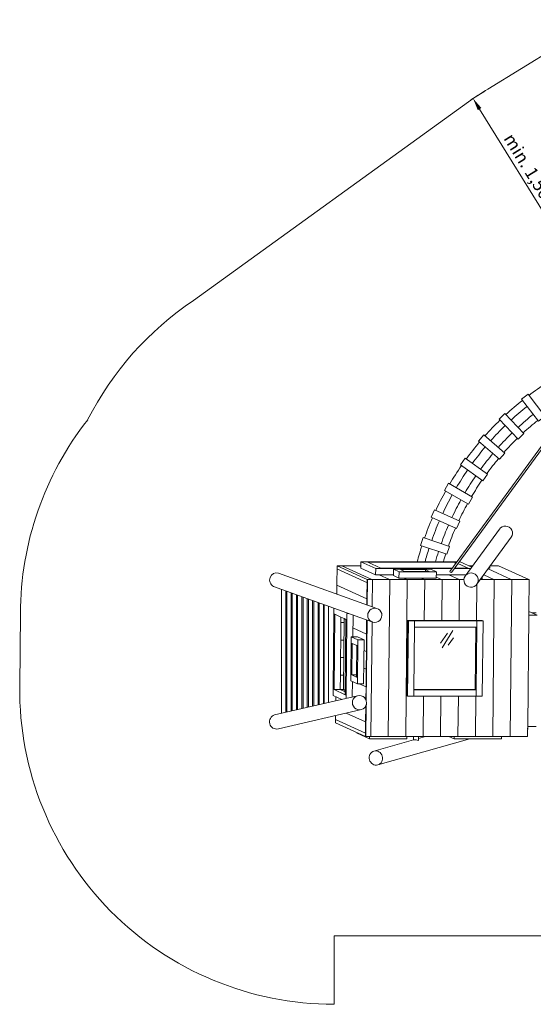
# Model space of a CAD drawing. Units: millimetres. Extents: x 4494.2 to 4505.1, y -142.7 to -134.4.
# Drawn here: x 4494.2 to 4498.3, y -142.7 to -134.9 of the extents above; entities that cross this region are included whole.
import ezdxf

# ---------------------------------------------------------------- set-up
doc = ezdxf.new("R2010")
doc.units = ezdxf.units.MM
doc.layers.add('ESF_Spielgeraet', color=7, linetype='Continuous', lineweight=15)
doc.styles.get("Standard").update_dxf_attribs({"font": 'tahoma.ttf'})
doc.dimstyles.new('100$0', dxfattribs={"dimtxt": 100, "dimasz": 100, "dimexe": 20, "dimexo": 30, "dimgap": 10, "dimtad": 1, "dimtxsty": 'Standard', "dimcen": 100, "dimazin": 0, "dimtfac": 1, "dimtmove": 0, "dimatfit": 3, "dimfxl": 1, "dimarcsym": 0})

# ---------------------------------------------------------------- blocks, each defined once
blk = doc.blocks.new('*D24')
at = {"layer": 'Defpoints', "color": 0, "transparency": 16777216}
for p in [(4497.9712, -135.4281), (4497.8528, -135.5013), (4498.7598, -136.7041)]:
    blk.add_point(p, dxfattribs=at)
at = {"layer": 'ESF_Spielgeraet', "color": 0, "lineweight": -2, "transparency": 16777216}
for p, q in [((4497.9457, -135.4439), (4497.8358, -135.5118)), ((4498.5889, -136.6922), (4497.9054, -135.5863)), ((4498.7343, -136.7198), (4498.6244, -136.7877))]:
    blk.add_line(p, q, dxfattribs=at)
at = {"layer": 'ESF_Spielgeraet', "color": 0, "transparency": 16777216}
for points in [[(4497.9196, -135.5776), (4497.8912, -135.5951), (4497.8528, -135.5013)], [(4498.603, -136.6834), (4498.5747, -136.7009), (4498.6414, -136.7772)]]:
    blk.add_solid(points, dxfattribs=at)
at = {"layer": 'ESF_Spielgeraet', "color": 0, "transparency": 16777216, "insert": (4498.3096, -136.1006), "char_height": 0.1, "attachment_point": 5, "rotation": 301.71929}
blk.add_mtext('min. 1,50m', dxfattribs=at)
blk = doc.blocks.new('1')
at = {"layer": 'ESF_Spielgeraet', "color": 7}
for p, q in [((4498.8643, -134.8761), (4497.9712, -135.4281)), ((4495.6307, -137.1071), (4497.8163, -135.5289)), ((4497.6675, -139.2592), (4499.0841, -137.3238)), ((4497.6804, -139.2687), (4499.0931, -137.3384)), ((4498.0625, -138.9242), (4497.7897, -139.2971)), ((4498.0723, -138.9131), (4498.0625, -138.9242)), ((4498.0846, -138.9049), (4498.0723, -138.9131)), ((4498.0987, -138.9002), (4498.0846, -138.9049)), ((4498.1136, -138.8992), (4498.0987, -138.9002)), ((4498.1281, -138.9022), (4498.1136, -138.8992)), ((4498.1415, -138.9088), (4498.1281, -138.9022)), ((4498.1526, -138.9186), (4498.1415, -138.9088)), ((4498.1609, -138.931), (4498.1526, -138.9186)), ((4498.1657, -138.9451), (4498.1609, -138.931)), ((4498.1572, -138.9877), (4497.8844, -139.3606)), ((4498.1572, -138.9877), (4498.1637, -138.9744)), ((4498.1637, -138.9744), (4498.1666, -138.9599)), ((4498.1666, -138.9599), (4498.1657, -138.9451)), ((4496.7696, -139.37), (4496.7712, -139.2154)), ((4496.7709, -139.2404), (4497.0136, -139.35)), ((4496.8102, -139.2154), (4496.7712, -139.2154)), ((4496.7712, -139.2154), (4497.0102, -139.3234)), ((4496.9486, -139.2154), (4496.8102, -139.2154)), ((4496.8102, -139.2154), (4497.0492, -139.3234)), ((4496.9603, -139.2207), (4496.9486, -139.2154)), ((4496.9603, -139.2154), (4496.9486, -139.2154)), ((4496.9601, -139.2336), (4496.9606, -139.1839)), ((4496.9601, -139.2336), (4497.0782, -139.287)), ((4496.9606, -139.1839), (4497.0787, -139.2372)), ((4497.0101, -139.1839), (4496.9606, -139.1839)), ((4497.0174, -139.1872), (4497.0101, -139.1839)), ((4497.7226, -139.1839), (4497.0101, -139.1839)), ((4497.1207, -139.2339), (4497.0174, -139.1872)), ((4497.0174, -139.1872), (4497.7097, -139.1872)), ((4497.0782, -139.287), (4497.0787, -139.2372)), ((4497.0787, -139.2372), (4497.1281, -139.2372)), ((4497.1207, -139.2339), (4497.1281, -139.2372)), ((4497.686, -139.2339), (4497.1207, -139.2339)), ((4497.1281, -139.2372), (4497.6836, -139.2372)), ((4497.2198, -139.2924), (4497.2203, -139.2425)), ((4497.2203, -139.2425), (4497.2645, -139.2625)), ((4497.2697, -139.2425), (4497.2203, -139.2425)), ((4497.2771, -139.2458), (4497.2697, -139.2425)), ((4497.4675, -139.2425), (4497.2697, -139.2425)), ((4497.2771, -139.2458), (4497.4749, -139.2458)), ((4497.3066, -139.2591), (4497.2771, -139.2458)), ((4497.517, -139.2425), (4497.4675, -139.2425)), ((4497.4749, -139.2458), (4497.4675, -139.2425)), ((4497.4748, -139.2591), (4497.4749, -139.2458)), ((4497.4749, -139.2458), (4497.5044, -139.2591)), ((4497.5612, -139.2625), (4497.517, -139.2425)), ((4497.7097, -139.1872), (4497.7024, -139.1839)), ((4497.7034, -139.2372), (4497.8335, -139.2372)), ((4497.813, -139.2339), (4497.7059, -139.2339)), ((4497.7096, -139.2017), (4497.7097, -139.1872)), ((4497.7176, -139.1908), (4497.7097, -139.1872)), ((4497.8204, -139.2372), (4497.7325, -139.1975)), ((4497.7518, -139.1839), (4497.7425, -139.1839)), ((4497.8425, -139.2249), (4497.7518, -139.1839)), ((4497.8494, -139.2154), (4497.8216, -139.2154)), ((4497.9725, -139.2401), (4498.1569, -139.3234)), ((4497.9767, -139.2344), (4497.9781, -139.2343)), ((4497.9781, -139.2343), (4497.9816, -139.2341)), ((4497.9816, -139.2341), (4497.984, -139.2339)), ((4497.984, -139.2339), (4497.9853, -139.2336)), ((4497.9853, -139.2336), (4497.9854, -139.2225)), ((4498.0563, -139.2154), (4497.9905, -139.2154)), ((4498.2953, -139.3234), (4498.0563, -139.2154)), ((4496.3062, -139.2726), (4497.087, -139.5532)), ((4497.0102, -139.3234), (4497.0087, -139.478)), ((4497.0102, -139.3234), (4497.0492, -139.3234)), ((4497.0102, -139.3234), (4497.0139, -139.3251)), ((4497.0119, -139.5262), (4497.0139, -139.3251)), ((4497.0139, -139.3251), (4497.0529, -139.3251)), ((4497.0492, -139.3234), (4497.1877, -139.3234)), ((4497.0492, -139.3234), (4497.0529, -139.3251)), ((4497.0529, -139.3251), (4497.0508, -139.5402)), ((4497.0529, -139.3251), (4497.1913, -139.3251)), ((4497.0782, -139.287), (4497.2198, -139.287)), ((4497.1877, -139.3234), (4497.107, -139.287)), ((4497.179, -140.5721), (4497.1913, -139.3251)), ((4497.1877, -139.3234), (4497.3261, -139.3234)), ((4497.1877, -139.3234), (4497.1913, -139.3251)), ((4497.1913, -139.3251), (4497.3298, -139.3251)), ((4497.2198, -139.2924), (4497.264, -139.3124)), ((4497.264, -139.3124), (4497.2645, -139.2625)), ((4497.264, -139.3124), (4497.5607, -139.3124)), ((4497.2645, -139.2625), (4497.314, -139.2625)), ((4497.3016, -139.3124), (4497.3261, -139.3234)), ((4497.3066, -139.2591), (4497.314, -139.2625)), ((4497.4748, -139.2591), (4497.3066, -139.2591)), ((4497.314, -139.2625), (4497.5118, -139.2625)), ((4497.3298, -139.3251), (4497.3175, -140.5721)), ((4497.3261, -139.3234), (4497.4646, -139.3234)), ((4497.3261, -139.3234), (4497.3298, -139.3251)), ((4497.3298, -139.3251), (4497.4683, -139.3251)), ((4497.4646, -139.3234), (4497.4401, -139.3124)), ((4497.4646, -139.3234), (4497.603, -139.3234)), ((4497.4646, -139.3234), (4497.4683, -139.3251)), ((4497.4651, -139.6493), (4497.4683, -139.3251)), ((4497.4683, -139.3251), (4497.6067, -139.3251)), ((4497.5044, -139.2591), (4497.4748, -139.2591)), ((4497.5044, -139.2591), (4497.5118, -139.2625)), ((4497.5118, -139.2625), (4497.5612, -139.2625)), ((4497.5607, -139.3124), (4497.5612, -139.2625)), ((4497.5608, -139.3044), (4497.603, -139.3234)), ((4497.561, -139.287), (4497.797, -139.287)), ((4497.603, -139.3234), (4497.7415, -139.3234)), ((4497.603, -139.3234), (4497.6067, -139.3251)), ((4497.6067, -139.3251), (4497.6035, -139.6493)), ((4497.6067, -139.3251), (4497.7452, -139.3251)), ((4497.7415, -139.3234), (4497.6608, -139.287)), ((4497.7415, -139.3234), (4497.7805, -139.3234)), ((4497.7415, -139.3234), (4497.7452, -139.3251)), ((4497.742, -139.6493), (4497.7452, -139.3251)), ((4497.7452, -139.3251), (4497.7802, -139.3251)), ((4497.7805, -139.3234), (4497.7802, -139.3249)), ((4497.7802, -139.3249), (4497.7802, -139.3251)), ((4497.7802, -139.3251), (4497.7812, -139.3397)), ((4497.7831, -139.3104), (4497.7805, -139.3234)), ((4497.7897, -139.2971), (4497.7831, -139.3104)), ((4497.7995, -139.2859), (4497.7897, -139.2971)), ((4497.8118, -139.2777), (4497.7995, -139.2859)), ((4497.8259, -139.273), (4497.8118, -139.2777)), ((4497.8407, -139.2721), (4497.8259, -139.273)), ((4497.8553, -139.275), (4497.8407, -139.2721)), ((4497.8686, -139.2816), (4497.8553, -139.275)), ((4497.8798, -139.2914), (4497.8686, -139.2816)), ((4497.8881, -139.3038), (4497.8798, -139.2914)), ((4497.8928, -139.3179), (4497.8881, -139.3038)), ((4497.8938, -139.3327), (4497.8928, -139.3179)), ((4497.9103, -139.3251), (4498.0221, -139.3251)), ((4497.9115, -139.3234), (4498.0184, -139.3234)), ((4497.9123, -139.3224), (4497.9131, -139.3224)), ((4497.9131, -139.3224), (4497.9174, -139.3222)), ((4497.9174, -139.3222), (4497.9209, -139.322)), ((4497.9209, -139.322), (4497.9233, -139.3218)), ((4497.9233, -139.3218), (4497.9245, -139.3215)), ((4497.9245, -139.3215), (4497.9247, -139.3054)), ((4498.0184, -139.3234), (4497.9381, -139.2871)), ((4498.0098, -140.5721), (4498.0221, -139.3251)), ((4498.0184, -139.3234), (4498.1569, -139.3234)), ((4498.0184, -139.3234), (4498.0221, -139.3251)), ((4498.0221, -139.3251), (4498.1606, -139.3251)), ((4498.1606, -139.3251), (4498.1482, -140.5721)), ((4498.1569, -139.3234), (4498.2953, -139.3234)), ((4498.1569, -139.3234), (4498.1606, -139.3251)), ((4498.1606, -139.3251), (4498.299, -139.3251)), ((4498.2953, -139.3234), (4498.299, -139.3251)), ((4498.299, -139.3251), (4498.2965, -139.5785)), ((4496.2668, -139.3792), (4497.0569, -139.6632)), ((4496.3294, -140.3877), (4496.3298, -139.4019)), ((4496.769, -139.4389), (4496.7696, -139.37)), ((4497.0087, -139.478), (4496.7696, -139.37)), ((4497.7812, -139.3397), (4497.7859, -139.3538)), ((4497.7859, -139.3538), (4497.7942, -139.3662)), ((4497.7942, -139.3662), (4497.8054, -139.376)), ((4497.8054, -139.376), (4497.8187, -139.3826)), ((4497.8187, -139.3826), (4497.8333, -139.3856)), ((4497.8333, -139.3856), (4497.8481, -139.3846)), ((4497.8481, -139.3846), (4497.8622, -139.3799)), ((4497.8622, -139.3799), (4497.8746, -139.3717)), ((4497.8746, -139.3717), (4497.8833, -139.3618)), ((4497.8833, -139.3618), (4497.8804, -139.6493)), ((4497.8833, -139.3618), (4497.8844, -139.3606)), ((4497.8844, -139.3606), (4497.8909, -139.3473)), ((4497.8909, -139.3473), (4497.8938, -139.3327)), ((4496.3631, -140.3799), (4496.3635, -139.414)), ((4496.3723, -140.3778), (4496.3726, -139.4173)), ((4496.406, -140.37), (4496.4063, -139.4294)), ((4496.4151, -140.3679), (4496.4155, -139.4326)), ((4496.4488, -140.3601), (4496.4491, -139.4448)), ((4496.4579, -140.358), (4496.4583, -139.448)), ((4496.4916, -140.3502), (4496.492, -139.4602)), ((4496.5008, -140.3481), (4496.5011, -139.4634)), ((4496.5345, -140.3403), (4496.5348, -139.4755)), ((4496.5436, -140.3382), (4496.5439, -139.4788)), ((4497.0087, -139.478), (4497.0082, -139.5249)), ((4496.5773, -140.3304), (4496.5776, -139.4909)), ((4496.5864, -140.3283), (4496.5867, -139.4942)), ((4496.6201, -140.3205), (4496.6204, -139.5063)), ((4496.6293, -140.3184), (4496.6296, -139.5096)), ((4496.663, -140.3106), (4496.6633, -139.5217)), ((4496.6692, -140.3091), (4496.6695, -139.524)), ((4496.7029, -140.3013), (4496.7032, -139.5361)), ((4496.7467, -139.5517), (4496.7462, -139.5972)), ((4497.0441, -139.5589), (4497.0324, -139.568)), ((4497.0578, -139.5532), (4497.0441, -139.5589)), ((4497.0724, -139.5513), (4497.0578, -139.5532)), ((4497.087, -139.5532), (4497.0724, -139.5513)), ((4497.1005, -139.5589), (4497.087, -139.5532)), ((4497.1006, -139.559), (4497.1005, -139.5589)), ((4497.1121, -139.568), (4497.1006, -139.559)), ((4494.2536, -139.5947), (4494.2478, -140.1744)), ((4496.7462, -139.5972), (4496.7403, -140.1959)), ((4496.7536, -139.6005), (4496.7462, -139.5972)), ((4496.7536, -139.6005), (4496.7477, -140.1992)), ((4496.8028, -139.6228), (4496.7536, -139.6005)), ((4496.8028, -139.6228), (4496.8024, -139.6654)), ((4496.8275, -139.6339), (4496.8028, -139.6228)), ((4496.8219, -140.1992), (4496.8275, -139.6339)), ((4496.8421, -139.6406), (4496.8275, -139.6339)), ((4496.8365, -140.2059), (4496.8421, -139.6406)), ((4496.8421, -139.6406), (4496.8495, -139.6439)), ((4496.8495, -139.6439), (4496.85, -139.594)), ((4496.8644, -139.594), (4496.85, -139.594)), ((4496.8976, -139.7794), (4496.8993, -139.6066)), ((4497.0176, -139.5935), (4497.0156, -139.6082)), ((4497.0156, -139.6082), (4497.0174, -139.6229)), ((4497.0174, -139.6229), (4497.0229, -139.6367)), ((4497.0233, -139.5797), (4497.0176, -139.5935)), ((4497.0229, -139.6367), (4497.0318, -139.6485)), ((4497.0324, -139.568), (4497.0233, -139.5797)), ((4497.1115, -139.6485), (4497.1205, -139.6367)), ((4497.121, -139.5797), (4497.1121, -139.568)), ((4497.1205, -139.6367), (4497.1263, -139.6229)), ((4497.1265, -139.5935), (4497.121, -139.5797)), ((4497.1263, -139.6229), (4497.1283, -139.6082)), ((4497.1283, -139.6082), (4497.1265, -139.5935)), ((4498.2962, -139.6086), (4498.2875, -140.4907)), ((4498.2965, -139.5785), (4498.2962, -139.6086)), ((4498.2962, -139.6086), (4498.3633, -139.6086)), ((4498.2965, -139.5785), (4498.3633, -139.6086)), ((4498.3198, -139.589), (4498.3542, -139.5886)), ((4496.8024, -139.6654), (4496.801, -139.8051)), ((4496.8024, -139.6654), (4496.8271, -139.6654)), ((4496.8436, -140.2426), (4496.8495, -139.6439)), ((4497.0059, -139.7574), (4496.8983, -139.7087)), ((4497.0043, -140.2879), (4497.0107, -139.6466)), ((4497.007, -139.6453), (4497.0059, -139.7574)), ((4497.007, -139.6453), (4497.0107, -139.6466)), ((4497.0318, -139.6485), (4497.0434, -139.6575)), ((4497.0496, -139.6576), (4497.0406, -140.5721)), ((4497.0434, -139.6575), (4497.0569, -139.6632)), ((4497.0569, -139.6632), (4497.0715, -139.6651)), ((4497.0715, -139.6651), (4497.0861, -139.6632)), ((4497.0861, -139.6632), (4497.0996, -139.6576)), ((4497.0996, -139.6576), (4497.0997, -139.6575)), ((4497.0997, -139.6575), (4497.1115, -139.6485)), ((4497.3256, -140.2479), (4497.3315, -139.6493)), ((4497.3315, -139.6493), (4497.4651, -139.6493)), ((4497.3315, -139.6493), (4497.3389, -139.6526)), ((4497.3389, -139.6526), (4497.333, -140.2513)), ((4497.3884, -139.6526), (4497.3389, -139.6526)), ((4497.3879, -139.7025), (4497.383, -140.198)), ((4497.3879, -139.7025), (4497.3884, -139.6526)), ((4497.875, -139.7025), (4497.3879, -139.7025)), ((4497.8829, -139.6526), (4497.3884, -139.6526)), ((4497.4651, -139.6493), (4497.6035, -139.6493)), ((4497.6035, -139.6493), (4497.742, -139.6493)), ((4497.742, -139.6493), (4497.8804, -139.6493)), ((4497.8701, -140.198), (4497.875, -139.7025)), ((4497.8824, -139.7025), (4497.875, -139.7025)), ((4497.8775, -140.2014), (4497.8824, -139.7025)), ((4497.8804, -139.6493), (4497.925, -139.6493)), ((4497.8824, -139.7025), (4497.8829, -139.6526)), ((4497.9323, -139.6526), (4497.8829, -139.6526)), ((4497.925, -139.6493), (4497.9323, -139.6526)), ((4497.9264, -140.2513), (4497.9323, -139.6526)), ((4496.8851, -139.7794), (4496.8846, -139.8293)), ((4496.9367, -139.8027), (4496.8851, -139.7794)), ((4496.8976, -139.7794), (4496.8851, -139.7794)), ((4496.9345, -139.7794), (4496.8976, -139.7794)), ((4496.9345, -139.7794), (4496.9862, -139.8027)), ((4497.0059, -139.7574), (4497.0045, -139.897)), ((4497.5945, -139.8301), (4497.649, -139.7508)), ((4497.607, -139.8679), (4497.6926, -139.7302)), ((4497.6559, -139.847), (4497.6982, -139.7869)), ((4496.7997, -139.9448), (4496.801, -139.8051)), ((4496.8258, -139.8051), (4496.801, -139.8051)), ((4496.8846, -139.8293), (4496.8821, -140.0787)), ((4496.892, -139.8326), (4496.8846, -139.8293)), ((4496.8895, -140.082), (4496.892, -139.8326)), ((4496.892, -139.8326), (4496.9289, -139.8493)), ((4496.9289, -139.8493), (4496.9266, -140.082)), ((4496.9289, -139.8493), (4496.9362, -139.8526)), ((4496.9338, -140.102), (4496.9362, -139.8526)), ((4496.9362, -139.8526), (4496.9367, -139.8027)), ((4496.9862, -139.8027), (4496.9367, -139.8027)), ((4496.9827, -140.1519), (4496.9862, -139.8027)), ((4496.7983, -140.0845), (4496.7997, -139.9448)), ((4496.8244, -139.9448), (4496.7997, -139.9448)), ((4496.9853, -139.8884), (4497.0045, -139.897)), ((4497.0045, -139.897), (4497.0031, -140.0367)), ((4497.0031, -140.0367), (4496.984, -140.0281)), ((4496.7983, -140.0845), (4496.7971, -140.1992)), ((4496.823, -140.0845), (4496.7983, -140.0845)), ((4496.8821, -140.0787), (4496.8816, -140.1286)), ((4496.8895, -140.082), (4496.8821, -140.0787)), ((4496.9264, -140.0987), (4496.8895, -140.082)), ((4496.9266, -140.082), (4496.8895, -140.082)), ((4496.9266, -140.082), (4496.9264, -140.0987)), ((4496.9264, -140.0987), (4496.9338, -140.102)), ((4496.9333, -140.1519), (4496.9338, -140.102)), ((4497.0031, -140.0367), (4497.0018, -140.1764)), ((4496.8816, -140.1286), (4496.9333, -140.1519)), ((4496.8929, -140.2574), (4496.8941, -140.1342)), ((4496.9827, -140.1519), (4496.9333, -140.1519)), ((4496.9475, -140.1519), (4497.0018, -140.1764)), ((4497.0018, -140.1764), (4497.0007, -140.2793)), ((4496.275, -140.4002), (4496.9351, -140.2477)), ((4496.7403, -140.1959), (4496.7398, -140.2458)), ((4496.7398, -140.2458), (4496.8087, -140.2769)), ((4496.7477, -140.1992), (4496.7403, -140.1959)), ((4496.7971, -140.1992), (4496.7477, -140.1992)), ((4496.7477, -140.1992), (4496.8362, -140.2392)), ((4496.7606, -140.288), (4496.7609, -140.2553)), ((4496.7971, -140.1992), (4496.8364, -140.217)), ((4496.7971, -140.1992), (4496.8219, -140.1992)), ((4496.8219, -140.1992), (4496.8365, -140.2059)), ((4496.8362, -140.2392), (4496.8364, -140.217)), ((4496.8362, -140.2392), (4496.8436, -140.2426)), ((4496.8364, -140.217), (4496.8365, -140.2059)), ((4496.8433, -140.2689), (4496.8436, -140.2426)), ((4496.9099, -140.2624), (4496.901, -140.2742)), ((4496.9215, -140.2534), (4496.9099, -140.2624)), ((4496.9351, -140.2477), (4496.9215, -140.2534)), ((4496.9497, -140.2457), (4496.9351, -140.2477)), ((4496.9643, -140.2477), (4496.9497, -140.2457)), ((4496.9779, -140.2534), (4496.9643, -140.2477)), ((4496.9896, -140.2624), (4496.9779, -140.2534)), ((4496.9986, -140.2742), (4496.9896, -140.2624)), ((4497.3256, -140.2479), (4497.333, -140.2513)), ((4497.333, -140.2513), (4497.3825, -140.2513)), ((4497.3829, -140.2014), (4497.3825, -140.2513)), ((4497.3825, -140.2513), (4497.4591, -140.2513)), ((4497.383, -140.198), (4497.3829, -140.2014)), ((4497.3829, -140.2014), (4497.8775, -140.2014)), ((4497.8701, -140.198), (4497.383, -140.198)), ((4497.4559, -140.5721), (4497.4591, -140.2513)), ((4497.4591, -140.2513), (4497.5976, -140.2513)), ((4497.5976, -140.2513), (4497.5944, -140.5721)), ((4497.5976, -140.2513), (4497.736, -140.2513)), ((4497.7329, -140.5721), (4497.736, -140.2513)), ((4497.736, -140.2513), (4497.8745, -140.2513)), ((4497.8701, -140.198), (4497.8775, -140.2014)), ((4497.8745, -140.2513), (4497.8713, -140.5721)), ((4497.8745, -140.2513), (4497.877, -140.2513)), ((4497.8775, -140.2014), (4497.877, -140.2513)), ((4497.877, -140.2513), (4497.9264, -140.2513)), ((4496.8954, -140.2879), (4496.8936, -140.3027)), ((4496.8936, -140.3027), (4496.8956, -140.3174)), ((4496.901, -140.2742), (4496.8954, -140.2879)), ((4496.8956, -140.3174), (4496.9013, -140.3312)), ((4496.9013, -140.3312), (4496.9103, -140.343)), ((4496.9103, -140.343), (4496.922, -140.352)), ((4496.9784, -140.352), (4496.99, -140.343)), ((4496.99, -140.343), (4496.994, -140.3377)), ((4496.994, -140.3377), (4496.9953, -140.3359)), ((4496.994, -140.3377), (4496.9946, -140.3376)), ((4496.9946, -140.3376), (4496.9953, -140.3362)), ((4496.9953, -140.3359), (4496.9989, -140.3312)), ((4496.9953, -140.3362), (4496.9953, -140.3359)), ((4497.0007, -140.2793), (4496.9986, -140.2742)), ((4496.9989, -140.3312), (4497.0003, -140.3278)), ((4497.0003, -140.3278), (4496.999, -140.4558)), ((4497.0003, -140.3278), (4497.0041, -140.3185)), ((4497.0043, -140.2879), (4497.0007, -140.2793)), ((4497.0015, -140.5721), (4497.0041, -140.3185)), ((4497.0041, -140.3185), (4497.0045, -140.3174)), ((4497.0043, -140.2879), (4497.0063, -140.3027)), ((4497.0045, -140.3174), (4497.0063, -140.3027)), ((4496.3048, -140.5103), (4496.9648, -140.3577)), ((4496.7588, -140.4624), (4496.7594, -140.4052)), ((4496.8438, -140.3857), (4496.999, -140.4558)), ((4496.922, -140.352), (4496.9356, -140.3577)), ((4496.9356, -140.3577), (4496.9502, -140.3597)), ((4496.9502, -140.3597), (4496.9648, -140.3577)), ((4496.9648, -140.3577), (4496.9784, -140.352)), ((4496.7588, -140.4624), (4496.7591, -140.4375)), ((4496.7588, -140.4624), (4496.9979, -140.5704)), ((4496.7591, -140.4375), (4496.9981, -140.5455)), ((4496.999, -140.4558), (4496.9979, -140.5704)), ((4498.2878, -140.4621), (4498.2867, -140.5721)), ((4498.2875, -140.4907), (4498.2873, -140.5121)), ((4498.2875, -140.4907), (4498.3546, -140.4907)), ((4496.9313, -140.5403), (4496.9312, -140.5484)), ((4497.0289, -140.5901), (4496.9312, -140.546)), ((4496.9979, -140.5704), (4496.9981, -140.5455)), ((4496.9979, -140.5704), (4497.0015, -140.5721)), ((4497.0406, -140.5721), (4497.0015, -140.5721)), ((4497.0291, -140.5721), (4497.0289, -140.5901)), ((4497.179, -140.5721), (4497.0406, -140.5721)), ((4497.3175, -140.5721), (4497.179, -140.5721)), ((4497.3258, -140.5721), (4497.3175, -140.5721)), ((4497.3258, -140.5721), (4497.3256, -140.5901)), ((4497.3806, -140.5721), (4497.3258, -140.5721)), ((4497.3806, -140.5721), (4497.3804, -140.5988)), ((4497.4186, -140.5721), (4497.3806, -140.5721)), ((4497.4754, -140.5721), (4497.4185, -140.5881)), ((4497.4186, -140.5721), (4497.4185, -140.5881)), ((4497.4559, -140.5721), (4497.4186, -140.5721)), ((4497.4754, -140.5721), (4497.4559, -140.5721)), ((4497.5944, -140.5721), (4497.4754, -140.5721)), ((4497.6605, -140.5721), (4497.5944, -140.5721)), ((4497.7024, -140.591), (4497.6605, -140.5721)), ((4497.7026, -140.5721), (4497.6605, -140.5721)), ((4497.7026, -140.5721), (4497.7024, -140.591)), ((4497.7329, -140.5721), (4497.7026, -140.5721)), ((4497.8713, -140.5721), (4497.7329, -140.5721)), ((4498.0098, -140.5721), (4497.8713, -140.5721)), ((4498.0785, -140.5721), (4498.0098, -140.5721)), ((4498.0785, -140.5721), (4498.0783, -140.591)), ((4498.1482, -140.5721), (4498.0785, -140.5721)), ((4498.2867, -140.5721), (4498.1482, -140.5721)), ((4497.0289, -140.5901), (4497.3256, -140.5901)), ((4497.3804, -140.5988), (4497.0647, -140.6874)), ((4497.8282, -140.591), (4497.0954, -140.7967)), ((4497.382, -140.5983), (4497.3804, -140.5988)), ((4497.4185, -140.5881), (4497.4183, -140.6019)), ((4497.6129, -140.6515), (4497.6129, -140.6515)), ((4497.7024, -140.591), (4498.0783, -140.591)), ((4496.7477, -142.1554), (4496.7477, -142.6992)), ((4502.4393, -142.1554), (4496.7477, -142.1554))]:
    blk.add_line(p, q, dxfattribs=at)
for points in [[(4498.2388, -137.8924), (4498.3734, -138.0662), (4498.4247, -138.0265), (4498.29, -137.8527)], [(4498.1069, -138.0054), (4498.2578, -138.1652), (4498.2107, -138.2097), (4498.0597, -138.0499)], [(4497.9395, -138.1752), (4498.1053, -138.3195), (4498.0627, -138.3684), (4497.8969, -138.2241)], [(4497.7519, -138.4133), (4497.931, -138.5407), (4497.9686, -138.4879), (4497.7895, -138.3605)], [(4497.6582, -138.5595), (4497.8489, -138.6689), (4497.8166, -138.7251), (4497.626, -138.6158)], [(4497.547, -138.7704), (4497.7475, -138.8607), (4497.7208, -138.9198), (4497.5204, -138.8295)], [(4497.4362, -139.0526), (4497.6445, -139.1229), (4497.6652, -139.0614), (4497.4569, -138.9912)]]:
    blk.add_lwpolyline(points, close=True, dxfattribs=at)
for centre, radius, start, end in [((4498.9286, -137.0693), 1.9, 120.25745, 125.83296), ((4497.0174, -139.1872), 2.5, 123.691, 153.07828), ((4499.7601, -139.8026), 2.4313, 122.94329, 127.01194), ((4499.7601, -139.8026), 2.4313, 128.53951, 132.60816), ((4499.7601, -139.8026), 2.371, 128.55894, 132.58874), ((4496.7536, -139.6005), 2.5, 141.82174, 179.86641), ((4499.7601, -139.8026), 2.4313, 134.13573, 138.20438), ((4499.7601, -139.8026), 2.291, 128.58629, 132.56139), ((4499.7601, -139.8026), 2.2307, 128.6082, 132.53948), ((4499.7601, -139.8026), 2.371, 134.15516, 138.18496), ((4499.7601, -139.8026), 2.4313, 139.73195, 143.8006), ((4499.7601, -139.8026), 2.291, 134.18251, 138.15761), ((4499.7601, -139.8026), 2.2307, 134.20442, 138.1357), ((4499.7601, -139.8026), 2.371, 139.75138, 143.78118), ((4499.7601, -139.8026), 2.291, 139.77873, 143.75383), ((4499.7601, -139.8026), 2.2307, 139.80064, 143.73191), ((4499.7601, -139.8026), 2.4313, 145.32817, 149.39682), ((4499.7601, -139.8026), 2.371, 145.3476, 149.3774), ((4499.7601, -139.8026), 2.291, 145.37495, 149.35005), ((4499.7601, -139.8026), 2.2307, 145.39686, 149.32813), ((4499.7601, -139.8026), 2.4313, 150.92439, 154.99304), ((4499.7601, -139.8026), 2.371, 150.94382, 154.97362), ((4499.7601, -139.8026), 2.291, 150.97117, 154.94627), ((4499.7601, -139.8026), 2.2307, 150.99308, 154.92435), ((4499.7601, -139.8026), 2.4313, 156.52061, 160.58926), ((4499.7601, -139.8026), 2.371, 156.54003, 160.56984), ((4499.7601, -139.8026), 2.291, 156.56739, 160.54249), ((4499.7601, -139.8026), 2.2307, 156.5893, 160.52057), ((4499.7601, -139.8026), 2.4313, 162.11683, 165.25765), ((4499.7601, -139.8026), 2.371, 162.13625, 164.87389), ((4499.7601, -139.8026), 2.291, 162.1636, 164.3324), ((4499.7601, -139.8026), 2.2307, 162.18552, 163.89755), ((4496.2925, -139.3281), 0.0572, 76.07406, 243.30656), ((4497.68, -139.2557), 0.013, 195.94718, 271.65194), ((4496.7477, -140.1992), 2.5, 179.42255, 270), ((4496.2909, -140.455), 0.057, 106.17771, 284.06344), ((4497.3911, -140.692), 0.0941, 73.15, 95.53497)]:
    blk.add_arc(centre, radius, start, end, dxfattribs=at)
blk.add_ellipse((4497.08, -140.7421), major_axis=(-0.0153, 0.0547), ratio=0.928902, dxfattribs=at)
dim = blk.add_aligned_dim(p1=(4498.7598, -136.7041), p2=(4497.9712, -135.4281), distance=0.1392, text='min. 1,50m', dimstyle='100$0', override={"dimscale": 0.001, "dimtmove": 1}, dxfattribs=at)
dim.commit()
dim.dimension.update_dxf_attribs({"geometry": '*D24', "text_midpoint": (4498.3096, -136.1006)})

msp = doc.modelspace()

# ---------------------------------------------------------------- block references
at = {"layer": 'ESF_Spielgeraet'}
msp.add_blockref('1', (0, 0), dxfattribs=at)

doc.saveas('drawing.dxf')
